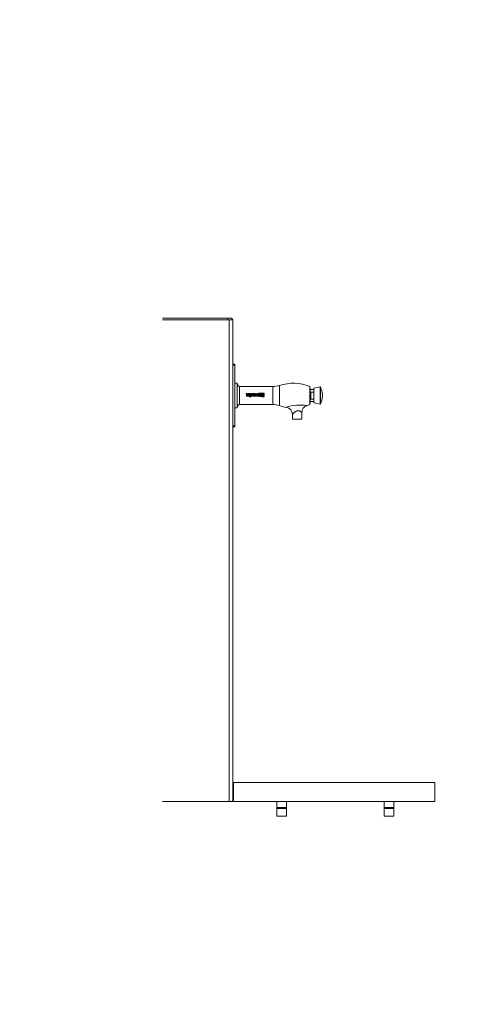
# Model space of a CAD drawing. Units: millimetres. Extents: x 0 to 291, y 0 to 204.
# Drawn here: x 0 to 48, y 0 to 102 of the extents above; entities that cross this region are included whole.
import ezdxf
from ezdxf import colors
from ezdxf.entities.mleader import LeaderData, LeaderLine
from ezdxf.math import Vec2, Vec3

# ---------------------------------------------------------------- set-up
doc = ezdxf.new("R2010")
doc.units = ezdxf.units.MM
for name, color, linetype in [('ANGULAR_1', 7, 'Continuous'), ('C-14-TAPA', 7, 'Continuous'), ('C-14_CUERPO', 7, 'Continuous'), ('C-14_EMBELLECEDO', 7, 'Continuous'), ('GRIF-10_CUERPO_P', 7, 'Continuous'), ('GRIF-10_K-', 7, 'Continuous'), ('GRIF-10_K-106', 7, 'Continuous'), ('GRIF-10_K-113', 7, 'Continuous'), ('L40X4', 7, 'Continuous'), ('PASAMANO_20X3', 7, 'Continuous'), ('Predeterminado', 7, 'Continuous')]:
    doc.layers.add(name, color=color, linetype=linetype)

# ---------------------------------------------------------------- blocks, each defined once
blk = doc.blocks.new('SE3')
at = {"layer": 'ANGULAR_1', "color": 7, "linetype": 'Continuous', "lineweight": 13}
for p, q in [((14.81, 71.24), (21.59, 71.24)), ((14.81, 71.04), (21.59, 71.04)), ((21.59, 71.24), (21.59, 71.04)), ((21.59, 71.24), (21.99, 71.24)), ((21.59, 71.04), (21.74, 71.04)), ((21.99, 71.24), (22.14, 71.04))]:
    blk.add_line(p, q, dxfattribs=at)
at = {"layer": 'C-14-TAPA', "color": 7, "linetype": 'Continuous', "lineweight": 13}
for p, q in [((14.81, 71.24), (21.59, 71.24)), ((21.59, 71.24), (21.99, 71.24))]:
    blk.add_line(p, q, dxfattribs=at)
at = {"layer": 'C-14_CUERPO', "color": 7, "linetype": 'Continuous', "lineweight": 13}
for p, q in [((14.81, 71.04), (21.74, 71.04)), ((21.74, 71.04), (22.14, 71.04)), ((21.74, 71.04), (21.74, 21.04)), ((22.14, 71.04), (22.14, 21.04)), ((14.81, 21.04), (21.74, 21.04)), ((21.74, 21.04), (22.14, 21.04))]:
    blk.add_line(p, q, dxfattribs=at)
at = {"layer": 'C-14_EMBELLECEDO', "color": 7, "linetype": 'Continuous', "lineweight": 13}
for p, q in [((22.34, 66.44), (22.14, 66.44)), ((22.34, 66.44), (22.34, 66.34)), ((22.34, 66.34), (22.14, 66.34)), ((22.34, 66.34), (22.34, 60.04)), ((22.34, 60.04), (22.14, 60.04)), ((22.34, 59.94), (22.14, 59.94)), ((22.34, 60.04), (22.34, 59.94))]:
    blk.add_line(p, q, dxfattribs=at)
at = {"layer": 'GRIF-10_CUERPO_P', "color": 7, "linetype": 'Continuous', "lineweight": 13}
for p, q in [((22.57, 64.48), (22.34, 64.48)), ((22.57, 61.91), (22.57, 64.48)), ((22.83, 62.27), (22.83, 64.12)), ((26.27, 64.12), (22.83, 64.12)), ((23.52, 63.39), (23.52, 63.38)), ((23.54, 63.37), (23.53, 63.37)), ((23.57, 63.37), (23.57, 63.36)), ((23.61, 63.37), (23.58, 63.37)), ((23.63, 63.37), (23.63, 63.34)), ((23.64, 63.34), (23.64, 63.37)), ((23.66, 63.38), (23.66, 63.34)), ((23.67, 63.39), (23.67, 63.39)), ((23.68, 63.39), (23.67, 63.39)), ((23.68, 63.34), (23.68, 63.39)), ((23.69, 63.39), (23.69, 63.34)), ((23.71, 63.39), (23.69, 63.39)), ((23.7, 63.38), (23.71, 63.38)), ((23.7, 63.34), (23.7, 63.38)), ((23.71, 63.38), (23.71, 63.39)), ((23.72, 63.42), (23.73, 63.41)), ((23.72, 63.34), (23.72, 63.42)), ((23.73, 63.41), (23.73, 63.39)), ((23.73, 63.35), (23.73, 63.38)), ((23.77, 63.39), (23.78, 63.38)), ((23.8, 63.39), (23.8, 63.39)), ((23.81, 63.39), (23.8, 63.39)), ((23.8, 63.37), (23.8, 63.34)), ((23.81, 63.34), (23.81, 63.39)), ((23.84, 63.37), (23.84, 63.37)), ((23.86, 63.39), (23.86, 63.38)), ((23.88, 63.39), (23.88, 63.34)), ((23.9, 63.39), (23.88, 63.39)), ((23.89, 63.38), (23.9, 63.38)), ((23.89, 63.34), (23.89, 63.38)), ((23.9, 63.38), (23.9, 63.39)), ((23.93, 63.39), (23.96, 63.33)), ((23.95, 63.39), (23.93, 63.39)), ((23.96, 63.36), (23.95, 63.39)), ((23.98, 63.39), (23.96, 63.36)), ((23.97, 63.35), (23.99, 63.39)), ((23.99, 63.39), (23.98, 63.39)), ((24.02, 63.39), (24.02, 63.38)), ((24.04, 63.37), (24.03, 63.37)), ((24.06, 63.37), (24.06, 63.36)), ((24.1, 63.37), (24.07, 63.37)), ((24.12, 63.39), (24.13, 63.39)), ((24.12, 63.34), (24.12, 63.39)), ((24.13, 63.39), (24.13, 63.36)), ((24.16, 63.39), (24.17, 63.39)), ((24.16, 63.36), (24.16, 63.39)), ((24.17, 63.39), (24.17, 63.36)), ((24.18, 63.39), (24.19, 63.39)), ((24.18, 63.32), (24.18, 63.39)), ((24.19, 63.39), (24.19, 63.39)), ((24.19, 63.35), (24.19, 63.38)), ((24.23, 63.39), (24.24, 63.38)), ((24.26, 63.39), (24.26, 63.39)), ((24.27, 63.39), (24.26, 63.39)), ((24.26, 63.37), (24.26, 63.34)), ((24.27, 63.34), (24.27, 63.39)), ((24.29, 63.37), (24.3, 63.37)), ((24.32, 63.39), (24.32, 63.38)), ((24.37, 63.38), (24.36, 63.38)), ((24.38, 63.41), (24.37, 63.41)), ((24.37, 63.4), (24.37, 63.38)), ((24.37, 63.4), (24.37, 63.4)), ((24.38, 63.34), (24.38, 63.41)), ((24.45, 63.41), (24.4, 63.42)), ((24.4, 63.42), (24.4, 63.29)), ((24.45, 63.15), (24.45, 63.41)), ((24.61, 63.42), (24.77, 63.42)), ((24.62, 63.37), (24.61, 63.42)), ((24.71, 63.37), (24.62, 63.37)), ((24.71, 63.3), (24.71, 63.37)), ((24.77, 63.42), (24.77, 63.12)), ((24.77, 63.42), (24.77, 63.42)), ((24.81, 63.43), (25.38, 63.43)), ((24.81, 63.41), (24.81, 63.43)), ((25.23, 63.41), (24.81, 63.41)), ((24.81, 63.4), (25.23, 63.4)), ((24.81, 63.37), (24.81, 63.4)), ((25.23, 63.4), (25.23, 63.41)), ((25.26, 63.41), (25.26, 63.4)), ((25.38, 63.41), (25.26, 63.41)), ((25.26, 63.4), (25.38, 63.4)), ((25.38, 63.43), (25.38, 63.41)), ((25.38, 63.4), (25.38, 63.37)), ((26.27, 62.27), (26.27, 64.12)), ((26.96, 62.15), (26.96, 64.23)), ((30.11, 62.27), (30.11, 64.12)), ((23.53, 63.36), (23.54, 63.36)), ((23.54, 63.34), (23.55, 63.34)), ((23.54, 63.29), (23.55, 63.29)), ((23.56, 63.26), (23.54, 63.29)), ((23.54, 63.15), (23.54, 63.18)), ((23.56, 63.34), (23.55, 63.35)), ((23.55, 63.34), (23.56, 63.34)), ((23.56, 63.26), (23.56, 63.26)), ((23.56, 63.21), (23.59, 63.23)), ((23.57, 63.36), (23.61, 63.36)), ((23.58, 63.35), (23.57, 63.34)), ((23.59, 63.23), (23.62, 63.24)), ((23.63, 63.34), (23.64, 63.34)), ((23.66, 63.34), (23.68, 63.34)), ((23.66, 63.16), (23.67, 63.13)), ((23.72, 63.11), (23.68, 63.12)), ((23.69, 63.34), (23.7, 63.34)), ((23.69, 63.16), (23.69, 63.26)), ((23.73, 63.34), (23.72, 63.34)), ((23.73, 63.13), (23.72, 63.11)), ((23.73, 63.34), (23.73, 63.34)), ((23.74, 63.26), (23.73, 63.25)), ((23.73, 63.25), (23.73, 63.23)), ((23.73, 63.25), (23.73, 63.25)), ((23.73, 63.23), (23.77, 63.23)), ((23.73, 63.16), (23.73, 63.2)), ((23.73, 63.2), (23.73, 63.2)), ((23.73, 63.2), (23.75, 63.2)), ((23.74, 63.35), (23.74, 63.35)), ((23.74, 63.34), (23.74, 63.34)), ((23.74, 63.3), (23.77, 63.3)), ((23.75, 63.27), (23.74, 63.26)), ((23.74, 63.26), (23.74, 63.26)), ((23.75, 63.27), (23.75, 63.27)), ((23.77, 63.27), (23.75, 63.27)), ((23.81, 63.26), (23.77, 63.27)), ((23.8, 63.34), (23.81, 63.34)), ((23.81, 63.29), (23.81, 63.26)), ((23.82, 63.35), (23.82, 63.37)), ((23.83, 63.34), (23.82, 63.34)), ((23.84, 63.36), (23.84, 63.36)), ((23.84, 63.36), (23.84, 63.36)), ((23.84, 63.29), (23.87, 63.3)), ((23.84, 63.28), (23.84, 63.29)), ((23.84, 63.27), (23.84, 63.28)), ((23.84, 63.27), (23.84, 63.27)), ((23.85, 63.26), (23.84, 63.27)), ((23.85, 63.25), (23.85, 63.26)), ((23.85, 63.09), (23.85, 63.25)), ((23.85, 63.08), (23.85, 63.09)), ((23.85, 63.08), (23.85, 63.08)), ((23.85, 63.07), (23.85, 63.08)), ((23.85, 63.07), (23.85, 63.07)), ((23.85, 63.07), (23.85, 63.07)), ((23.86, 63.06), (23.85, 63.07)), ((23.87, 63.05), (23.86, 63.06)), ((23.87, 63.3), (23.88, 63.28)), ((23.87, 63.05), (23.87, 63.05)), ((23.88, 63.05), (23.87, 63.05)), ((23.88, 63.05), (23.88, 63.05)), ((23.88, 63.05), (23.88, 63.05)), ((23.89, 63.04), (23.88, 63.05)), ((23.89, 63.17), (23.89, 63.25)), ((23.89, 63.13), (23.89, 63.09)), ((23.89, 63.13), (23.89, 63.13)), ((23.92, 63.12), (23.89, 63.13)), ((23.9, 63.04), (23.89, 63.04)), ((23.9, 63.04), (23.9, 63.04)), ((23.93, 63.04), (23.9, 63.04)), ((23.91, 63.32), (23.91, 63.33)), ((23.92, 63.08), (23.98, 63.09)), ((23.94, 63.04), (23.93, 63.04)), ((23.95, 63.04), (23.94, 63.04)), ((23.95, 63.23), (23.95, 63.18)), ((23.95, 63.05), (23.95, 63.04)), ((23.96, 63.05), (23.95, 63.05)), ((23.96, 63.05), (23.96, 63.05)), ((23.97, 63.05), (23.96, 63.05)), ((23.97, 63.34), (23.97, 63.35)), ((23.98, 63.32), (23.98, 63.33)), ((23.98, 63.09), (23.99, 63.06)), ((23.99, 63.22), (23.99, 63.19)), ((23.99, 63.19), (23.99, 63.18)), ((24.01, 63.23), (24.02, 63.2)), ((24.02, 63.2), (24.12, 63.2)), ((24.03, 63.16), (24.02, 63.13)), ((24.03, 63.36), (24.04, 63.36)), ((24.03, 63.34), (24.04, 63.34)), ((24.04, 63.34), (24.05, 63.34)), ((24.05, 63.34), (24.05, 63.35)), ((24.06, 63.36), (24.1, 63.36)), ((24.06, 63.23), (24.06, 63.24)), ((24.12, 63.23), (24.06, 63.23)), ((24.07, 63.35), (24.07, 63.34)), ((24.13, 63.34), (24.12, 63.34)), ((24.12, 63.24), (24.12, 63.23)), ((24.12, 63.2), (24.12, 63.19)), ((24.12, 63.19), (24.12, 63.18)), ((24.14, 63.34), (24.13, 63.34)), ((24.13, 63.34), (24.13, 63.34)), ((24.15, 63.34), (24.14, 63.34)), ((24.16, 63.17), (24.16, 63.23)), ((24.17, 63.29), (24.18, 63.26)), ((24.19, 63.32), (24.18, 63.32)), ((24.19, 63.34), (24.19, 63.32)), ((24.23, 63.27), (24.22, 63.29)), ((24.25, 63.3), (24.23, 63.27)), ((24.23, 63.24), (24.23, 63.12)), ((24.23, 63.12), (24.27, 63.12)), ((24.28, 63.29), (24.25, 63.3)), ((24.26, 63.34), (24.27, 63.34)), ((24.27, 63.26), (24.28, 63.29)), ((24.27, 63.12), (24.27, 63.26)), ((24.28, 63.35), (24.28, 63.37)), ((24.29, 63.34), (24.28, 63.34)), ((24.29, 63.36), (24.29, 63.36)), ((24.29, 63.36), (24.3, 63.36)), ((24.31, 63.26), (24.3, 63.24)), ((24.3, 63.24), (24.3, 63.23)), ((24.3, 63.23), (24.3, 63.19)), ((24.34, 63.18), (24.34, 63.23)), ((24.36, 63.37), (24.37, 63.37)), ((24.37, 63.37), (24.37, 63.34)), ((24.37, 63.34), (24.38, 63.34)), ((24.4, 63.29), (24.4, 63.29)), ((24.4, 63.25), (24.4, 63.15)), ((24.41, 63.13), (24.42, 63.11)), ((24.42, 63.11), (24.46, 63.12)), ((24.46, 63.12), (24.45, 63.15)), ((24.51, 63.11), (24.48, 63.12)), ((24.49, 63.16), (24.49, 63.26)), ((24.52, 63.13), (24.51, 63.11)), ((24.53, 63.36), (24.52, 63.34)), ((24.52, 63.34), (24.57, 63.32)), ((24.58, 63.34), (24.53, 63.36)), ((24.53, 63.26), (24.53, 63.25)), ((24.54, 63.26), (24.53, 63.26)), ((24.53, 63.25), (24.53, 63.23)), ((24.53, 63.25), (24.53, 63.25)), ((24.53, 63.23), (24.57, 63.23)), ((24.53, 63.16), (24.53, 63.2)), ((24.53, 63.2), (24.53, 63.2)), ((24.53, 63.2), (24.55, 63.2)), ((24.54, 63.3), (24.56, 63.3)), ((24.54, 63.27), (24.54, 63.26)), ((24.55, 63.27), (24.54, 63.27)), ((24.56, 63.27), (24.55, 63.27)), ((24.6, 63.26), (24.56, 63.27)), ((24.57, 63.32), (24.58, 63.34)), ((24.61, 63.29), (24.6, 63.26)), ((24.63, 63.3), (24.71, 63.3)), ((24.63, 63.25), (24.63, 63.3)), ((24.71, 63.25), (24.63, 63.25)), ((24.71, 63.12), (24.71, 63.25)), ((24.71, 63.12), (24.71, 63.12)), ((24.77, 63.12), (24.71, 63.12)), ((25.23, 63.37), (24.81, 63.37)), ((24.81, 63.35), (25.23, 63.35)), ((24.81, 63.32), (24.81, 63.35)), ((25.23, 63.32), (24.81, 63.32)), ((24.81, 63.3), (25.23, 63.3)), ((24.81, 63.26), (24.81, 63.3)), ((25.23, 63.26), (24.81, 63.26)), ((24.81, 63.25), (25.23, 63.25)), ((24.81, 63.21), (24.81, 63.25)), ((25.23, 63.21), (24.81, 63.21)), ((24.81, 63.19), (25.23, 63.19)), ((24.81, 63.16), (24.81, 63.19)), ((25.23, 63.16), (24.81, 63.16)), ((24.81, 63.15), (25.23, 63.15)), ((24.81, 63.13), (24.81, 63.15)), ((25.23, 63.13), (24.81, 63.13)), ((24.81, 63.12), (25.23, 63.12)), ((24.81, 63.09), (24.81, 63.12)), ((25.23, 63.09), (24.81, 63.09)), ((25.23, 63.35), (25.23, 63.37)), ((25.23, 63.3), (25.23, 63.32)), ((25.23, 63.25), (25.23, 63.26)), ((25.23, 63.19), (25.23, 63.21)), ((25.23, 63.15), (25.23, 63.16)), ((25.23, 63.12), (25.23, 63.13)), ((25.23, 63.01), (25.23, 63.09)), ((25.26, 63.01), (25.23, 63.01)), ((25.26, 63.37), (25.26, 63.35)), ((25.38, 63.37), (25.26, 63.37)), ((25.26, 63.35), (25.38, 63.35)), ((25.26, 63.32), (25.26, 63.3)), ((25.38, 63.32), (25.26, 63.32)), ((25.26, 63.3), (25.38, 63.3)), ((25.26, 63.26), (25.26, 63.25)), ((25.38, 63.26), (25.26, 63.26)), ((25.26, 63.25), (25.38, 63.25)), ((25.26, 63.21), (25.26, 63.19)), ((25.38, 63.21), (25.26, 63.21)), ((25.26, 63.19), (25.38, 63.19)), ((25.26, 63.16), (25.26, 63.15)), ((25.38, 63.16), (25.26, 63.16)), ((25.26, 63.15), (25.38, 63.15)), ((25.26, 63.13), (25.26, 63.12)), ((25.38, 63.13), (25.26, 63.13)), ((25.26, 63.12), (25.38, 63.12)), ((25.26, 63.09), (25.26, 63.01)), ((25.38, 63.09), (25.26, 63.09)), ((25.38, 63.35), (25.38, 63.32)), ((25.38, 63.3), (25.38, 63.26)), ((25.38, 63.25), (25.38, 63.21)), ((25.38, 63.19), (25.38, 63.16)), ((25.38, 63.15), (25.38, 63.13)), ((25.38, 63.12), (25.38, 63.09)), ((22.34, 61.91), (22.57, 61.91)), ((22.83, 62.27), (26.27, 62.27)), ((29.28, 60.75), (29.28, 61.44)), ((28.31, 61.24), (28.31, 60.75)), ((28.31, 60.75), (29.28, 60.75))]:
    blk.add_line(p, q, dxfattribs=at)
for centre in [(23.7, 63.41), (23.88, 63.41)]:
    blk.add_circle(centre, 0.0074, dxfattribs=at)
for centre, radius, start, end in [((22.95, 64.48), 0.381, 180.1955, 251.4798), ((28.39, 60.04), 4.43, 67.0609, 108.7659), ((23.54, 63.36), 0.0353, 89.9189, 117.0197), ((23.54, 63.37), 0.0175, 86.9105, 127.7039), ((23.54, 63.35), 0.0238, 108.2145, 138.6153), ((23.54, 63.37), 0.0233, 56.0596, 92.1185), ((23.54, 63.38), 0.00493, 303.6078, 356.0391), ((23.54, 63.38), 0.00605, 6.6545, 96.6509), ((23.54, 63.38), 0.0196, 285.4304, 352.9565), ((23.54, 63.38), 0.0137, 359.3732, 52.9491), ((23.59, 63.37), 0.0253, 135.6918, 180.9378), ((23.59, 63.37), 0.0269, 88.2119, 132.6145), ((23.59, 63.37), 0.0133, 90.1809, 173.8626), ((23.59, 63.37), 0.0272, 44.8115, 89.7075), ((23.59, 63.37), 0.0144, 9.869, 87.381), ((23.59, 63.37), 0.0294, 358.4647, 43.2262), ((23.65, 63.37), 0.0231, 138.9635, 182.8806), ((23.65, 63.37), 0.0212, 87.9191, 133.6647), ((23.66, 63.37), 0.0156, 145.5559, 185.2164), ((23.65, 63.37), 0.0197, 42.6457, 92.7259), ((23.65, 63.37), 0.0134, 61.8367, 88.4442), ((23.65, 63.37), 0.011, 85.3146, 135.2689), ((23.65, 63.37), 0.0138, 38.2855, 64.7389), ((23.74, 63.37), 0.0251, 89.3921, 116.0571), ((23.74, 63.37), 0.0136, 91.705, 130.5892), ((23.74, 63.37), 0.0257, 43.0405, 90.0865), ((23.74, 63.37), 0.0154, 44.0138, 92.4023), ((23.74, 63.37), 0.0199, 356.3472, 37.6505), ((23.74, 63.37), 0.0309, 358.2581, 40.8543), ((23.78, 63.37), 0.0199, 86.3477, 116.0574), ((23.78, 63.37), 0.019, 42.8564, 91.0298), ((23.79, 63.37), 0.014, 89.9427, 122.4825), ((23.79, 63.37), 0.0107, 38.297, 87.475), ((23.78, 63.37), 0.0151, 358.9881, 39.4996), ((23.85, 63.37), 0.0288, 141.9654, 187.6563), ((23.85, 63.37), 0.0257, 85.1621, 129.1502), ((23.85, 63.37), 0.0111, 83.0808, 173.0784), ((23.84, 63.34), 0.0336, 56.9923, 93.6513), ((23.85, 63.36), 0.0363, 65.9045, 91.4515), ((23.85, 63.36), 0.0274, 65.6337, 91.9358), ((23.85, 63.35), 0.0185, 359.3741, 52.3475), ((24.03, 63.36), 0.0353, 89.9189, 117.0197), ((24.03, 63.37), 0.0175, 86.9105, 127.7039), ((24.03, 63.35), 0.0238, 108.2145, 138.6153), ((24.03, 63.37), 0.0233, 56.0596, 92.1185), ((24.03, 63.38), 0.00605, 6.6545, 96.6509), ((24.03, 63.38), 0.00493, 303.6078, 356.0391), ((24.03, 63.38), 0.0196, 285.4303, 352.9564), ((24.04, 63.38), 0.0137, 359.373, 52.9491), ((24.08, 63.37), 0.0253, 135.6918, 180.9378), ((24.09, 63.37), 0.0269, 88.2119, 132.6145), ((24.09, 63.37), 0.0133, 90.1809, 173.8626), ((24.09, 63.37), 0.0272, 44.8119, 89.7075), ((24.09, 63.37), 0.0144, 9.869, 87.381), ((24.08, 63.37), 0.0294, 358.4647, 43.2266), ((24.2, 63.37), 0.0214, 90.2691, 127.7849), ((24.2, 63.37), 0.013, 88.218, 130.9294), ((24.2, 63.37), 0.0278, 45.8421, 90.9755), ((24.2, 63.37), 0.0152, 42.4171, 91.6228), ((24.2, 63.37), 0.02, 357.4686, 37.9161), ((24.2, 63.37), 0.0296, 357.8917, 42.482), ((24.24, 63.37), 0.0199, 86.3477, 116.0574), ((24.24, 63.37), 0.019, 42.8564, 91.0298), ((24.24, 63.37), 0.0107, 38.297, 87.475), ((24.24, 63.37), 0.014, 89.9427, 122.4825), ((24.24, 63.37), 0.0151, 358.9881, 39.4996), ((24.31, 63.37), 0.0288, 141.9654, 187.6563), ((24.3, 63.37), 0.0257, 85.1621, 129.1501), ((24.31, 63.37), 0.0111, 83.0808, 173.0784), ((24.3, 63.34), 0.0336, 56.9923, 93.6513), ((24.31, 63.36), 0.0363, 65.9045, 91.4515), ((24.31, 63.36), 0.0274, 65.6337, 91.9358), ((24.31, 63.35), 0.0185, 359.3741, 52.3475), ((24.35, 63.39), 0.02, 126.0543, 182.2101), ((24.36, 63.39), 0.0281, 184.7747, 274.783), ((24.36, 63.37), 0.0461, 85.0824, 118.5137), ((24.36, 63.39), 0.0156, 76.5116, 166.5002), ((24.36, 63.39), 0.0117, 176.238, 230.2676), ((24.36, 63.4), 0.0223, 239.497, 275.0672), ((26.27, 66.28), 2.16, 270, 288.7659), ((23.53, 63.35), 0.0157, 142.83, 181.0781), ((23.53, 63.35), 0.0151, 179.2873, 231.3143), ((23.54, 63.36), 0.0248, 235.3424, 272.9747), ((23.54, 63.35), 0.00678, 131.8514, 180.4361), ((23.54, 63.35), 0.00648, 189.6296, 279.6281), ((23.54, 63.37), 0.0207, 270.2095, 308.9571), ((23.58, 63.18), 0.0382, 147.9638, 180.011), ((23.58, 63.16), 0.0426, 184.3768, 259.9923), ((23.59, 63.22), 0.0845, 47.7863, 121.7439), ((23.59, 63.17), 0.0495, 123.4094, 148.0143), ((23.59, 63.19), 0.0733, 73.8264, 116.5651), ((23.59, 63.37), 0.0307, 234.6213, 274.299), ((23.59, 63.37), 0.0182, 228.1283, 273.4369), ((23.62, 63.14), 0.0514, 96.3467, 139.2577), ((23.6, 63.16), 0.0199, 153.0516, 190.111), ((23.6, 63.16), 0.0178, 190.1099, 266.3194), ((23.6, 63.23), 0.117, 257.4727, 304.2696), ((23.59, 63.36), 0.0165, 267.5084, 308.8075), ((23.59, 63.36), 0.0275, 267.8663, 312.8989), ((23.59, 63.36), 0.0144, 313.627, 358.9502), ((23.6, 63.25), 0.102, 266.3194, 301.7632), ((23.59, 63.36), 0.0286, 318.1747, 2.7629), ((23.6, 63.25), 0.0179, 9.6481, 63.0135), ((23.61, 63.25), 0.0159, 303.564, 9.4381), ((23.6, 63.26), 0.0736, 284.8994, 317.8843), ((23.62, 63.25), 0.0398, 17.3663, 47.8057), ((23.61, 63.25), 0.0563, 325.5563, 17.3857), ((23.63, 63.16), 0.0625, 328.6297, 2.8391), ((23.74, 63.25), 0.0458, 86.339, 172.7077), ((23.74, 63.36), 0.00754, 221.4714, 253.2116), ((23.74, 63.35), 0.0123, 226.1196, 255.0994), ((23.77, 63.17), 0.0559, 216.7858, 349.8128), ((23.76, 63.18), 0.0369, 215.3585, 248.6765), ((23.74, 63.36), 0.0167, 271.317, 1.3241), ((23.75, 63.36), 0.0239, 268.1926, 315.8564), ((23.75, 63.16), 0.0394, 64.0254, 93.7201), ((23.76, 63.17), 0.0271, 248.6678, 63.7163), ((23.74, 63.36), 0.0297, 321.1032, 3.0779), ((23.76, 63.19), 0.108, 61.8944, 89.0361), ((23.77, 63.17), 0.0582, 349.6557, 88.7802), ((23.81, 63.35), 0.0151, 313.7751, 10.7509), ((23.82, 63.34), 0.00687, 204.2971, 246.4341), ((23.82, 63.35), 0.0106, 311.9663, 341.1928), ((23.84, 63.35), 0.0125, 214.4838, 250.3636), ((23.83, 63.34), 0.00723, 270.7728, 314.2178), ((23.84, 63.35), 0.0128, 11.9737, 101.9592), ((23.85, 63.36), 0.0115, 179.9984, 270.3467), ((23.85, 63.36), 0.0234, 247.2642, 270.0573), ((23.85, 63.36), 0.00798, 265.551, 355.5413), ((23.85, 63.36), 0.021, 267.1086, 307.9352), ((23.85, 63.35), 0.0164, 313.4861, 2.2989), ((23.9, 63.34), 0.0209, 176.7637, 229.9043), ((23.9, 63.35), 0.0377, 238.335, 274.7816), ((23.92, 63.25), 0.0496, 91.308, 137.872), ((23.9, 63.34), 0.0101, 174.7221, 230.4184), ((23.9, 63.35), 0.0242, 243.1754, 277.0142), ((23.92, 63.23), 0.0338, 357.5906, 145.5408), ((23.92, 63.19), 0.0342, 216.4358, 354.9123), ((23.91, 63.1), 0.027, 200.0223, 281.0966), ((23.92, 63.23), 0.0717, 356.3502, 93.6499), ((23.92, 63.19), 0.0722, 268.2415, 346.7114), ((23.98, 63.34), 0.0179, 203.5765, 244.8184), ((23.98, 63.34), 0.0117, 198.5361, 288.5253), ((23.98, 63.35), 0.0332, 243.0774, 271.1825), ((23.97, 63.09), 0.0357, 278.5459, 309.7395), ((24.03, 63.35), 0.0157, 142.83, 181.0787), ((24.03, 63.35), 0.0151, 179.288, 231.3145), ((24.09, 63.23), 0.0741, 359.9672, 176.4228), ((24.03, 63.36), 0.0248, 235.3425, 272.9747), ((24.08, 63.22), 0.113, 236.6826, 279.7118), ((24.03, 63.35), 0.00678, 131.8514, 180.4361), ((24.03, 63.37), 0.0207, 270.2095, 308.9571), ((24.03, 63.35), 0.00648, 189.6296, 279.6281), ((24.09, 63.28), 0.134, 244.8234, 268.0374), ((24.09, 63.24), 0.0291, 1.8463, 178.1549), ((24.08, 63.37), 0.0182, 228.1282, 273.4369), ((24.08, 63.37), 0.0307, 234.6213, 274.299), ((24.08, 63.36), 0.0165, 267.5084, 308.8075), ((24.09, 63.36), 0.0275, 267.8663, 312.8988), ((24.09, 63.18), 0.0328, 268.0374, 357.7155), ((24.09, 63.36), 0.0144, 313.627, 358.9502), ((24.1, 63.18), 0.0647, 273.973, 353.6643), ((24.08, 63.36), 0.0286, 318.1746, 2.7629), ((24.14, 63.36), 0.0114, 205.2185, 241.6994), ((24.15, 63.36), 0.0155, 238.8163, 269.9764), ((24.15, 63.36), 0.0196, 271.7004, 1.6585), ((24.15, 63.36), 0.00995, 273.1533, 3.1606), ((24.19, 63.26), 0.0378, 40.9973, 123.7198), ((24.19, 63.23), 0.0359, 64.0767, 115.9234), ((24.2, 63.36), 0.0157, 236.1125, 272.0529), ((24.2, 63.36), 0.0257, 244.065, 273.1465), ((24.2, 63.36), 0.0163, 272.9042, 2.9051), ((24.2, 63.36), 0.0252, 267.8341, 314.7438), ((24.19, 63.22), 0.0478, 33.1427, 61.0966), ((24.2, 63.36), 0.0297, 320.502, 3.2064), ((24.27, 63.35), 0.0151, 313.7751, 10.7509), ((24.28, 63.34), 0.00687, 204.2971, 246.4339), ((24.31, 63.36), 0.0115, 179.9984, 270.3467), ((24.28, 63.35), 0.0106, 311.9657, 341.1928), ((24.3, 63.35), 0.0125, 214.4838, 250.3634), ((24.29, 63.34), 0.00723, 270.7727, 314.2169), ((24.3, 63.35), 0.0128, 11.9738, 101.9592), ((24.31, 63.36), 0.0234, 247.2641, 270.0573), ((24.39, 63.19), 0.0847, 180, 236.603), ((24.31, 63.36), 0.00798, 265.551, 355.5415), ((24.31, 63.36), 0.021, 267.1086, 307.9352), ((24.36, 63.24), 0.0601, 49.7234, 157.2989), ((24.31, 63.35), 0.0164, 313.4861, 2.2989), ((24.38, 63.23), 0.0387, 81.8784, 183.2142), ((24.38, 63.18), 0.0387, 176.786, 278.1216), ((24.37, 63.17), 0.0551, 237.0527, 313.1509), ((24.39, 63.25), 0.0203, 23.2662, 81.5911), ((24.39, 63.16), 0.0203, 278.4091, 336.7337), ((24.42, 63.16), 0.0625, 328.6297, 2.8391), ((24.53, 63.25), 0.0458, 86.339, 172.7078), ((24.57, 63.17), 0.0559, 216.7858, 349.8128), ((24.56, 63.18), 0.0369, 215.3585, 248.6765), ((24.55, 63.17), 0.0271, 248.6678, 63.7163), ((24.55, 63.16), 0.0394, 64.0254, 93.7201), ((24.56, 63.19), 0.108, 61.8944, 89.0361), ((24.56, 63.17), 0.0582, 349.6557, 88.7802), ((22.95, 61.91), 0.381, 108.5202, 179.8045), ((26.27, 60.11), 2.16, 71.2341, 90), ((28.39, 66.34), 4.43, 251.2341, 260.8837), ((29.06, 58.06), 4.15, 79.9285, 109.43), ((27.56, 61.23), 0.748, 0.1264, 80.792), ((30.03, 61.44), 0.747, 108.7131, 180.0534), ((28.39, 66.34), 4.43, 288.4471, 292.9391)]:
    blk.add_arc(centre, radius, start, end, dxfattribs=at)
for points, knots in [([(29.1, 61.57), (29.07, 61.58), (29.04, 61.59), (28.98, 61.61), (28.95, 61.62), (28.89, 61.62), (28.85, 61.62), (28.78, 61.61), (28.75, 61.59), (28.66, 61.55), (28.6, 61.52), (28.51, 61.44), (28.46, 61.4), (28.41, 61.34), (28.39, 61.32), (28.36, 61.29), (28.35, 61.28), (28.32, 61.24), (28.31, 61.23), (28.31, 61.23)], [0, 0, 0, 0, 0.03125, 0.03125, 0.0625, 0.0625, 0.09375, 0.09375, 0.125, 0.125, 0.1875, 0.1875, 0.25, 0.25, 0.28125, 0.28125, 0.3125, 0.3125, 0.36151, 0.36151, 0.36151, 0.36151]), ([(29.28, 61.44), (29.28, 61.44), (29.28, 61.44), (29.27, 61.44), (29.27, 61.45), (29.25, 61.46), (29.23, 61.48), (29.19, 61.51), (29.15, 61.54), (29.1, 61.57)], [0.8605331, 0.8605331, 0.8605331, 0.8605331, 0.875, 0.875, 0.90625, 0.90625, 0.9375, 0.9375, 1, 1, 1, 1])]:
    blk.add_open_spline(points, degree=3, knots=knots, dxfattribs=at)
at = {"layer": 'GRIF-10_K-', "color": 7, "linetype": 'Continuous', "lineweight": 13}
for p, q in [((30.12, 63.99), (30.11, 63.99)), ((30.12, 62.4), (30.12, 63.99)), ((30.17, 63.94), (30.17, 62.45)), ((30.52, 63.82), (30.22, 63.82)), ((30.52, 63.55), (30.22, 63.55)), ((30.22, 63.55), (30.22, 62.83)), ((30.11, 62.4), (30.12, 62.4)), ((30.52, 62.83), (30.22, 62.83)), ((30.52, 62.57), (30.22, 62.57))]:
    blk.add_line(p, q, dxfattribs=at)
for centre, start, end in [((30.12, 63.94), 0, 90), ((30.22, 63.87), 180, 270), ((30.12, 62.45), 270, 0), ((30.22, 62.52), 90, 180)]:
    blk.add_arc(centre, 0.05, start, end, dxfattribs=at)
for points, knots in [([(30.17, 63.45), (30.17, 63.46), (30.17, 63.47), (30.18, 63.49), (30.18, 63.5), (30.18, 63.52), (30.19, 63.53), (30.2, 63.54), (30.2, 63.55), (30.21, 63.55), (30.22, 63.55), (30.22, 63.55)], [0, 0, 0, 0, 0.25, 0.25, 0.5, 0.5, 0.75, 0.75, 0.875, 0.875, 1, 1, 1, 1]), ([(30.22, 62.83), (30.22, 62.83), (30.21, 62.83), (30.2, 62.84), (30.2, 62.84), (30.19, 62.86), (30.18, 62.87), (30.18, 62.89), (30.18, 62.9), (30.17, 62.92), (30.17, 62.93), (30.17, 62.94)], [0, 0, 0, 0, 0.125, 0.125, 0.25, 0.25, 0.5, 0.5, 0.75, 0.75, 1, 1, 1, 1])]:
    blk.add_open_spline(points, degree=3, knots=knots, dxfattribs=at)
at = {"layer": 'GRIF-10_K-106', "color": 7, "linetype": 'Continuous', "lineweight": 13}
for p, q in [((31.42, 63.09), (31.42, 63.29)), ((31.42, 63.29), (31.42, 63.29)), ((31.42, 63.09), (31.42, 63.09))]:
    blk.add_line(p, q, dxfattribs=at)
blk.add_arc((31.1, 63.19), 0.334, 342.5658, 17.4342, dxfattribs=at)
at = {"layer": 'GRIF-10_K-113', "color": 7, "linetype": 'Continuous', "lineweight": 13}
for p, q in [((31.18, 64.08), (30.52, 63.97)), ((30.52, 62.42), (30.52, 63.97)), ((31.18, 62.31), (31.18, 64.08)), ((31.24, 62.34), (31.24, 64.05)), ((30.52, 62.42), (31.18, 62.31)), ((31.42, 63.09), (31.42, 63.29))]:
    blk.add_line(p, q, dxfattribs=at)
for centre, radius, start, end in [((31.19, 64.03), 0.05, 24.2355, 99.4291), ((29.33, 63.19), 2.09, 2.748, 24.2355), ((29.33, 63.19), 2.09, 335.7645, 357.252), ((31.19, 62.36), 0.05, 260.5709, 335.7645)]:
    blk.add_arc(centre, radius, start, end, dxfattribs=at)
at = {"layer": 'L40X4', "color": 7, "linetype": 'Continuous', "lineweight": 13}
for p, q in [((22.19, 21.04), (22.19, 23.04)), ((43.09, 23.04), (22.19, 23.04)), ((22.19, 21.04), (22.19, 23.04)), ((43.09, 21.04), (43.09, 23.04)), ((43.09, 21.04), (43.09, 23.04)), ((43.09, 21.04), (22.19, 21.04))]:
    blk.add_line(p, q, dxfattribs=at)
at = {"layer": 'PASAMANO_20X3', "color": 7, "linetype": 'Continuous', "lineweight": 13}
for p, q in [((26.69, 21.04), (27.69, 21.04)), ((26.69, 21.04), (26.69, 20.44)), ((26.69, 20.44), (27.69, 20.44)), ((26.69, 20.34), (26.69, 20.44)), ((27.69, 21.04), (27.69, 20.44)), ((27.69, 20.44), (27.69, 20.34)), ((38.84, 21.04), (37.84, 21.04)), ((37.84, 21.04), (37.84, 20.44)), ((37.84, 20.44), (38.84, 20.44)), ((37.84, 20.34), (37.84, 20.44)), ((38.84, 21.04), (38.84, 20.44)), ((38.84, 20.44), (38.84, 20.34)), ((27.69, 20.34), (26.69, 20.34)), ((26.69, 19.52), (26.69, 20.34)), ((27.69, 19.52), (26.69, 19.52)), ((27.69, 19.52), (26.69, 19.52)), ((27.69, 19.52), (27.69, 20.34)), ((38.84, 20.34), (37.84, 20.34)), ((37.84, 19.52), (37.84, 20.34)), ((38.84, 19.52), (37.84, 19.52)), ((37.84, 19.52), (38.84, 19.52)), ((38.84, 19.52), (38.84, 20.34))]:
    blk.add_line(p, q, dxfattribs=at)
blk = doc.blocks.new('_DOT')
at = {"color": 0, "linetype": 'ByBlock', "lineweight": -2}
blk.add_line((-0.5, 0), (-1, 0), dxfattribs=at)
at = {"color": 0, "linetype": 'ByBlock', "const_width": 0.5}
blk.add_lwpolyline([(-0.25, 0, 1), (0.25, 0, 1)], format="xyb", close=True, dxfattribs=at)

msp = doc.modelspace()

# ---------------------------------------------------------------- block references
at = {"layer": 'Predeterminado'}
msp.add_blockref('SE3', (0, 0), dxfattribs=at)

# ---------------------------------------------------------------- leaders
at = {"layer": 'Predeterminado', "color": 7, "linetype": 'Continuous', "lineweight": 25}
ml = msp.add_multileader_mtext('Standard', dxfattribs=at)
ml.set_content('{\\pxsm0.9;\\fArial|b0||i0||c0|p34;\\W1.;C-14\\P}', color=256)
ml.set_leader_properties()
ml.set_arrow_properties(name='DOT')
ml.build(insert=Vec2(0, 0))
ml.multileader.update_dxf_attribs({"leader_type": 0, "dogleg_length": 0})
ctx = ml.context
ctx.base_point, ctx.landing_gap_size = Vec3(6.98603, 198.84537), 1.4
notes = []
notes.append((ctx, [(0, (0, 0, 0), (0, 0), (1, 0), 1, [])]))
ctx.mtext.insert = Vec3(8.98603, 200.87937)
ml = msp.add_multileader_mtext('Standard', dxfattribs=at)
ml.set_content('{\\pxsm0.9;\\fArial TUR|b0||i0||c0|p34;\\W1.;Fuente modelo Galdana.\\P}', color=256)
ml.set_leader_properties()
ml.set_arrow_properties(name='DOT')
ml.build(insert=Vec2(0, 0))
ml.multileader.update_dxf_attribs({"leader_type": 0, "dogleg_length": 0, "arrow_head_size": 2.5})
ctx = ml.context
ctx.base_point, ctx.char_height, ctx.arrow_head_size, ctx.landing_gap_size = Vec3(6.63944, 192.24233), 2.5, 2.5, 0.875
notes.append((ctx, [(0, (0, 0, 0), (0, 0), (1, 0), 1, [])]))
ctx.mtext.insert = Vec3(8.63944, 193.51358)
ml = msp.add_multileader_mtext('Standard', dxfattribs=at)
ml.set_content('{\\pxsm0.9;\\fArial|b0||i0||c0|p34;\\W1.;Revision: 01 - 03/11/2016\\P}', color=256)
ml.set_leader_properties()
ml.set_arrow_properties(name='DOT')
ml.build(insert=Vec2(0, 0))
ml.multileader.update_dxf_attribs({"leader_type": 0, "dogleg_length": 0, "arrow_head_size": 2})
ctx = ml.context
ctx.base_point, ctx.char_height, ctx.arrow_head_size, ctx.landing_gap_size = Vec3(7.13738, 188.10071), 2, 2, 0.7
notes.append((ctx, [(0, (0, 0, 0), (0, 0), (1, 0), 1, [])]))
ctx.mtext.insert = Vec3(9.13738, 189.11771)
for ctx, leaders in notes:
    for number, flags, end, landing, length, lines in leaders:
        leader = LeaderData()
        leader.index, (leader.has_last_leader_line, leader.has_dogleg_vector, leader.attachment_direction) = number, flags
        leader.last_leader_point, leader.dogleg_vector, leader.dogleg_length = Vec3(end), Vec3(landing), length
        for number, points, colour, breaks in lines:
            line = LeaderLine()
            line.index, line.vertices, line.color, line.breaks = number, Vec3.list(points), colors.encode_raw_color(colour), breaks
            leader.lines.append(line)
        ctx.leaders.append(leader)

doc.saveas('drawing.dxf')
